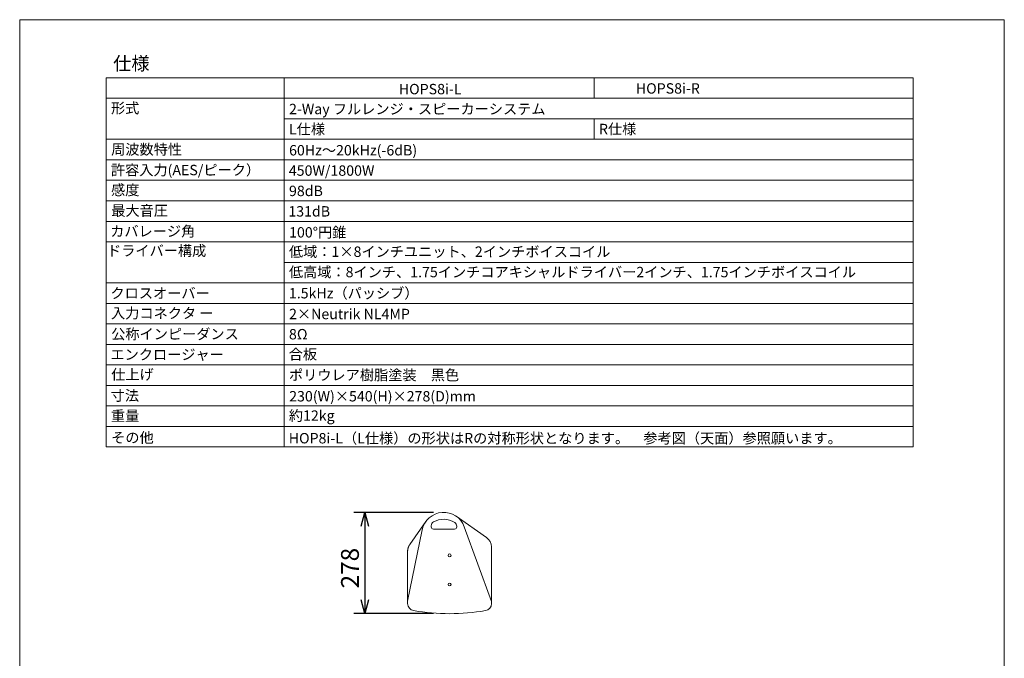
# Model space of a CAD drawing. Units: millimetres. Extents: x 2353 to 5104, y -1601 to 2412.
# Drawn here: x 2353 to 5053, y 660 to 2412 of the extents above; entities that cross this region are included whole.
import ezdxf

# ---------------------------------------------------------------- set-up
doc = ezdxf.new("R2010")
doc.units = ezdxf.units.MM
doc.header["$LTSCALE"] = 76.2
doc.header["$PDMODE"] = 1
doc.header["$PDSIZE"] = -2
doc.layers.get('0').update_dxf_attribs({"lineweight": 0})
doc.layers.get('Defpoints').update_dxf_attribs({"lineweight": 0})
doc.layers.add('一般', color=7, linetype='Continuous', lineweight=0)
doc.layers.add('寸法', color=7, linetype='Continuous', lineweight=0)
doc.styles.get("Standard").update_dxf_attribs({"font": 'txt', "bigfont": 'BIGFONT.SHX'})
doc.styles.add('ＭＳ ゴシック', font='txt', dxfattribs={"bigfont": 'ＭＳ ゴシック'})
doc.dimstyles.new('HIBINO', dxfattribs={"dimtxt": 48.865234, "dimasz": 37.509338, "dimexe": 30, "dimexo": 30, "dimgap": 0.5, "dimtad": 1, "dimzin": 11, "dimdsep": 46, "dimtxsty": 'ＭＳ ゴシック', "dimblk": 'VW_EMPTYARROW', "dimcen": 0, "dimadec": 0, "dimazin": 0, "dimtfac": 1, "dimtix": 1, "dimtmove": 0, "dimatfit": 0, "dimldrblk": 'VW_EMPTYARROW', "dimfxl": 1, "dimfrac": 2, "dimtolj": 1, "dimtzin": 11, "dimarcsym": 0})

# ---------------------------------------------------------------- blocks, each defined once
blk = doc.blocks.new('グループ')
at = {"color": 30, "linetype": 'Continuous', "lineweight": 0}
for p, q in [((-70.5, 597), (-153.6, 655.1)), ((-237.1, 640.4), (-281.2, 577.4)), ((-231.1, 647.7), (-231.1, 647.7)), ((-222.3, 629.2), (-222.3, 626)), ((-152.3, 626), (-152.3, 628.1)), ((-131.6, 626.5), (-57, 421.6)), ((-287, 422.4), (-246.8, 618)), ((-216.3, 620), (-158.3, 620)), ((-57, 570.9), (-57, 416)), ((-287, 422.4), (-287, 559.2)), ((-287, 416), (-287, 422.4)), ((-57, 421.6), (-57, 416))]:
    blk.add_line(p, q, dxfattribs=at)
at = {"color": 30, "linetype": 'Continuous', "lineweight": 0, "flags": 128}
blk.add_lwpolyline([(-287, 559.2, -0.000825), (-287, 559.3), (-287, 559.6, -0.011417), (-287, 560.4), (-286.9, 560.7, -0.006498), (-286.9, 561.5, -0.006487), (-286.8, 562.4, -0.006478), (-286.7, 563.2, -0.006474), (-286.6, 564, -0.006474), (-286.5, 564.8, -0.006478), (-286.3, 565.6, -0.006487), (-286.1, 566.4, -0.0065), (-285.9, 567.2, -0.006517), (-285.7, 568, -0.006542), (-285.5, 568.8, -0.006535), (-285.2, 569.6, -0.006513), (-284.9, 570.4, -0.006496), (-284.6, 571.2, -0.006484), (-284.3, 571.9, -0.006477), (-284, 572.7, -0.006473), (-283.6, 573.4, -0.006474), (-283.2, 574.1, -0.00648), (-282.8, 574.9, -0.00649), (-282.4, 575.6, -0.006502), (-282, 576.3), (-281.9, 576.4, -0.009793), (-281.4, 577.2), (-281.3, 577.3, -0.000821), (-281.2, 577.4, -0.000821)], format="xyb", dxfattribs=at)
at = {"color": 30, "linetype": 'Continuous', "lineweight": 0}
for centre in [(-172, 548), (-172, 468)]:
    blk.add_circle(centre, 4, dxfattribs=at)
for centre, radius, start, end in [((-188, 606), 60, 20.0078, 168.4292), ((-210.3, 629.2), 12, 119.3297, 180), ((-216.3, 626), 6, 180, 270), ((-188.2, 589.8), 57.1, 58.0227, 119.3297), ((-158.3, 626), 6, 270, 0), ((-164.3, 628.1), 12, 0, 58.0227), ((-88.8, 570.9), 31.8, 359.9996, 54.9932), ((-267, 416), 20, 180, 260.3718), ((-77, 416), 20, 279.6282, 0), ((-172, 976), 588, 260.3718, 279.6282)]:
    blk.add_arc(centre, radius, start, end, dxfattribs=at)
blk = doc.blocks.new('*D5')
at = {"color": 0, "linetype": 'Continuous', "lineweight": -2}
for points in [[(3289.9, 1023.3), (3300, 1060.8), (3310.1, 1023.3)], [(3310.1, 820.5), (3300, 783), (3289.9, 820.5)]]:
    blk.add_lwpolyline(points, dxfattribs=at)
at = {"layer": 'Defpoints', "color": 0, "lineweight": 0}
for p in [(3300, 1060.8), (3518.5, 1060.8), (3518.5, 783)]:
    blk.add_point(p, dxfattribs=at)
at = {"layer": '寸法', "color": 0, "linetype": 'Continuous', "lineweight": -2}
for p, q in [((3488.5, 1060.8), (3270, 1060.8)), ((3300, 1060.8), (3300, 783)), ((3488.5, 783), (3270, 783))]:
    blk.add_line(p, q, dxfattribs=at)
at = {"color": 0, "linetype": 'Continuous', "lineweight": -2}
blk.add_wipeout([(3292.5, 852.4), (3292.5, 947.6), (3229, 947.6), (3229, 852.4)], dxfattribs=at).dxf.layer = '寸法'
at = {"layer": '寸法', "color": 0, "insert": (3234.7, 852.4), "char_height": 48.865, "attachment_point": 1, "rotation": 90, "line_spacing_factor": 0.782827}
blk.add_mtext('{\\fＭＳ ゴシック|b0|i0|c128|p0;\\l278}', dxfattribs=at)
blk = doc.blocks.new('VW_EMPTYARROW')
at = {"color": 0, "linetype": 'ByBlock', "lineweight": -2}
blk.add_line((0, 0), (-1, 0), dxfattribs=at)
at = {"color": 0, "linetype": 'Continuous', "lineweight": -2}
blk.add_lwpolyline([(-1, 0.268), (0, 0), (-1, -0.268)], dxfattribs=at)

msp = doc.modelspace()

# ---------------------------------------------------------------- linework, layer by layer
at = {"layer": '一般', "color": 2, "linetype": 'Continuous', "lineweight": 0}
for p, q in [((2353.486, 2411.874), (5053.486, 2411.874)), ((2353.486, -1488.126), (2353.486, 2411.874)), ((5053.486, 2411.874), (5053.486, -1488.126))]:
    msp.add_line(p, q, dxfattribs=at)
at = {"layer": '一般', "color": 1, "linetype": 'Continuous', "lineweight": 0}
for p, q in [((2591.052, 2252.605), (4803.552, 2252.605)), ((2591.052, 2252.605), (2591.052, 1240.105)), ((3078.552, 2252.605), (3078.552, 1240.105)), ((3928.552, 2196.355), (3928.552, 2252.605)), ((4803.552, 2252.605), (4803.552, 1240.105)), ((2591.052, 2196.355), (4803.552, 2196.355)), ((3078.552, 2140.105), (4803.552, 2140.105)), ((3928.552, 2083.855), (3928.552, 2140.105)), ((2591.052, 2083.855), (4803.552, 2083.855)), ((2591.052, 2027.605), (4803.552, 2027.605)), ((2591.052, 1971.355), (4803.552, 1971.355)), ((2591.052, 1915.105), (4803.552, 1915.105)), ((2591.052, 1858.855), (4803.552, 1858.855)), ((3078.552, 1802.605), (2591.052, 1802.605)), ((3078.552, 1802.605), (4803.552, 1802.605)), ((3078.552, 1746.355), (4803.552, 1746.355)), ((3078.552, 1690.105), (2591.052, 1690.105)), ((3078.552, 1690.105), (4803.552, 1690.105)), ((2591.052, 1633.855), (4803.552, 1633.855)), ((2591.052, 1577.605), (4803.552, 1577.605)), ((2591.052, 1521.355), (4803.552, 1521.355)), ((2591.052, 1465.105), (4803.552, 1465.105)), ((2591.052, 1408.855), (4803.552, 1408.855)), ((2591.052, 1352.605), (4803.552, 1352.605)), ((2591.052, 1296.355), (4803.552, 1296.355)), ((2591.052, 1240.105), (4803.552, 1240.105))]:
    msp.add_line(p, q, dxfattribs=at)

# ---------------------------------------------------------------- block references
at = {"color": 1}
msp.add_blockref('グループ', (3704.276, 394.879), dxfattribs=at)

# ---------------------------------------------------------------- texts
at = {"layer": '一般', "color": 1, "attachment_point": 1, "line_spacing_factor": 0.782827}
for s, insert, char_height in [('{\\fＭＳ ゴシック|b0|i0|c128|p0;\\l仕様}', (2609.802, 2310.153), 36.64893), ('{\\fＭＳ ゴシック|b0|i0|c128|p0;\\lHOPS8i-L}', (3393.166, 2235.797), 28.50472), ('{\\fＭＳ ゴシック|b0|i0|c128|p0;\\lHOPS8i-R}', (4043.166, 2237.597), 28.50472), ('{\\fＭＳ ゴシック|b0|i0|c128|p0;\\l形式}', (2603.744, 2183.531), 28.50472), ('{\\fＭＳ ゴシック|b0|i0|c128|p0;\\l2-Way フルレンジ・スピーカーシステム}', (3092.069, 2181.153), 28.50472), ('{\\fＭＳ ゴシック|b0|i0|c128|p0;\\lL仕様}', (3091.966, 2125.965), 28.50472), ('{\\fＭＳ ゴシック|b0|i0|c128|p0;\\lR仕様}', (3941.879, 2126.303), 28.50472), ('{\\fＭＳ ゴシック|b0|i0|c128|p0;\\l周波数特性}', (2604.204, 2070.293), 28.50472), ('{\\fＭＳ ゴシック|b0|i0|c128|p0;\\l60Hz～20kHz(-6dB)}', (3092.188, 2068.047), 28.50472), ('{\\fＭＳ ゴシック|b0|i0|c128|p0;\\l許容入力(AES/ピーク）}', (2603.565, 2013.808), 28.50472), ('{\\fＭＳ ゴシック|b0|i0|c128|p0;\\l450W/1800W}', (3091.58, 2012.347), 28.50472), ('{\\fＭＳ ゴシック|b0|i0|c128|p0;\\l感度}', (2604.057, 1959.032), 28.50472), ('{\\fＭＳ ゴシック|b0|i0|c128|p0;\\l98dB}', (3092.01, 1956.53), 28.50472), ('{\\fＭＳ ゴシック|b0|i0|c128|p0;\\l最大音圧}', (2604.602, 1902.599), 28.50472), ('{\\fＭＳ ゴシック|b0|i0|c128|p0;\\l131dB}', (3090.206, 1900.52), 28.50472), ('{\\fＭＳ ゴシック|b0|i0|c128|p0;\\lカバレージ角}', (2601.691, 1845.927), 28.50472), ('{\\fＭＳ ゴシック|b0|i0|c128|p0;\\l100°円錐}', (3092.274, 1842.938), 28.50472), ('{\\fＭＳ ゴシック|b0|i0|c128|p0;\\lドライバー構成}', (2592.957, 1792.59), 28.50472), ('{\\fＭＳ ゴシック|b0|i0|c128|p0;\\l低域：1×8インチユニット、2インチボイスコイル}', (3091.888, 1789.851), 28.50472), ('{\\fＭＳ ゴシック|b0|i0|c128|p0;\\l低高域：8インチ、1.75インチコアキシャルドライバー2\\fＭＳ ゴシック|b0|i0|c128|p0;\\lインチ、1.75インチ\\fＭＳ ゴシック|b0|i0|c128|p0;\\lボイスコイル }', (3091.708, 1734.002), 28.50472), ('{\\fＭＳ ゴシック|b0|i0|c128|p0;\\lクロスオーバー}', (2602.383, 1676.098), 28.50472), ('{\\fＭＳ ゴシック|b0|i0|c128|p0;\\l1.5kHz（パッシブ）}', (3091.688, 1676.042), 28.50472), ('{\\fＭＳ ゴシック|b0|i0|c128|p0;\\l入力コネクタ ー}', (2603.978, 1621.24), 28.50472), ('{\\fＭＳ ゴシック|b0|i0|c128|p0;\\l2×Neutrik NL4MP}', (3092.162, 1618.996), 28.50472), ('{\\fＭＳ ゴシック|b0|i0|c128|p0;\\l公称インピーダンス}', (2604.313, 1564.009), 28.50472), ('{\\fＭＳ ゴシック|b0|i0|c128|p0;\\l8Ω}', (3091.855, 1563.622), 28.50472), ('{\\fＭＳ ゴシック|b0|i0|c128|p0;\\l合板}', (3091.204, 1508.707), 28.50472), ('{\\fＭＳ ゴシック|b0|i0|c128|p0;\\lエンクロージャー}', (2602.298, 1507.823), 28.50472), ('{\\fＭＳ ゴシック|b0|i0|c128|p0;\\l仕上げ}', (2604.402, 1453.206), 28.50472), ('{\\fＭＳ ゴシック|b0|i0|c128|p0;\\lポリウレア樹脂塗装\u3000黒色}', (3091.851, 1451.571), 28.50472), ('{\\fＭＳ ゴシック|b0|i0|c128|p0;\\l寸法}', (2603.067, 1395.345), 28.50472), ('{\\fＭＳ ゴシック|b0|i0|c128|p0;\\l230(W)×540(H)×278(D)mm}', (3092.503, 1393.4), 28.50472), ('{\\fＭＳ ゴシック|b0|i0|c128|p0;\\l重量}', (2603.711, 1339.661), 28.50472), ('{\\fＭＳ ゴシック|b0|i0|c128|p0;\\l約12kg}', (3091.623, 1340.36), 28.50472), ('{\\fＭＳ ゴシック|b0|i0|c128|p0;\\lその他}', (2604.302, 1280.004), 28.50472), ('{\\fＭＳ ゴシック|b0|i0|c128|p0;\\lHOP8i-L（L仕様）の形状はRの対称形状となります。\u3000参考図（天面）参照願います。}', (3091.302, 1278.354), 28.50472)]:
    msp.add_mtext(s, dxfattribs=dict(at, insert=insert, char_height=char_height))

# ---------------------------------------------------------------- next in the draw order: dimensions: what is measured, and where the dimension line sits
at = {"layer": '寸法', "color": 1, "linetype": 'Continuous', "lineweight": 0}
dim = msp.add_linear_dim(base=(3300, 1060.805), p1=(3518.495, 783.009), p2=(3518.495, 1060.805), angle=270, dimstyle='HIBINO', override={"dimgap": 7.5, "dimdec": 0, "dimpost": '<>', "dimtxsty": 'ＭＳ ゴシック', "dimtmove": 2}, dxfattribs=at)
dim.commit()
dim.dimension.update_dxf_attribs({"geometry": '*D5', "text_midpoint": (3292.5, 900), "dimtype": 128})

doc.saveas('drawing.dxf')
